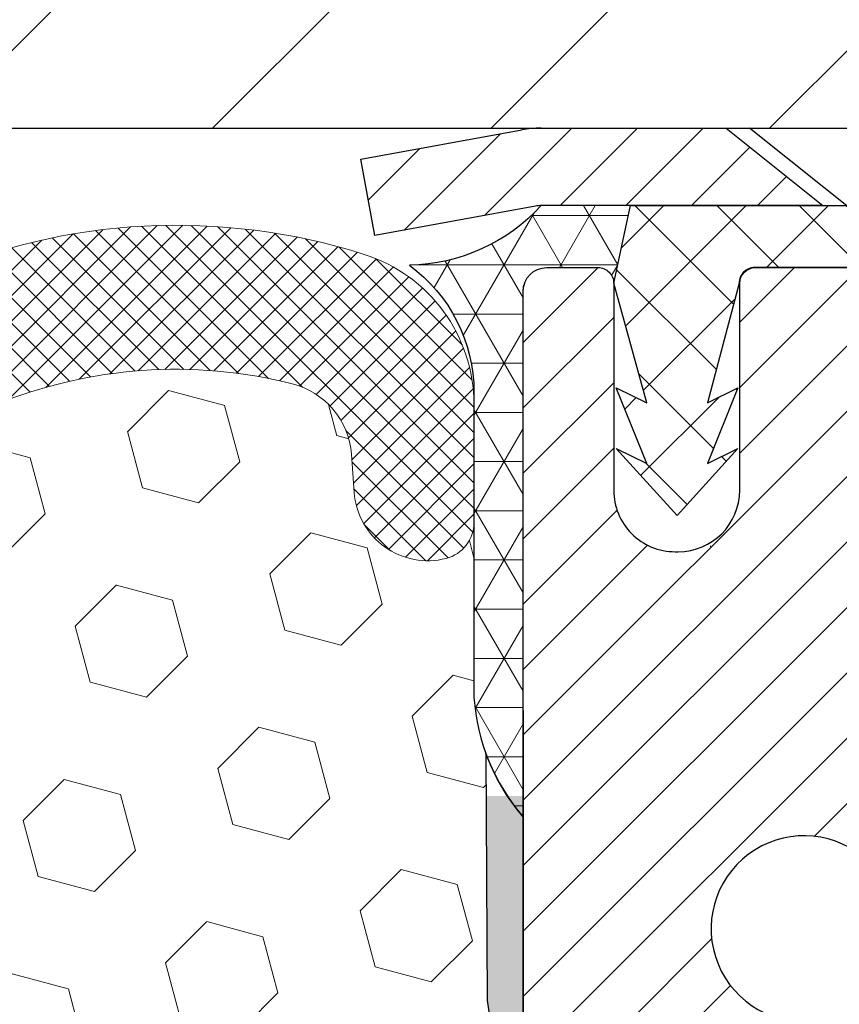
# Model space of a CAD drawing. Extents: x -308 to 3254, y -284 to 1977.
# Drawn here: x 18 to 19, y 15 to 16 of the extents above; entities that cross this region are included whole.
import ezdxf

# ---------------------------------------------------------------- set-up
doc = ezdxf.new("R2010")
doc.units = 0
doc.header["$LTSCALE"] = 5
doc.header["$MEASUREMENT"] = 0
doc.layers.get('DEFPOINTS').update_dxf_attribs({"linetype": 'CONTINUOUS'})
for name, color, linetype, lineweight in [('CAPPING STRIP - H', 251, 'CONTINUOUS', 15), ('CAPPING STRIP - L', 7, 'CONTINUOUS', 25), ('CONCRETE - L', 132, 'CONTINUOUS', 13), ('CORNER BEAD - H', 50, 'CONTINUOUS', 15), ('CORNER BEAD - L', 52, 'CONTINUOUS', 25), ('COVER PLATE - H', 251, 'CONTINUOUS', 13), ('COVER PLATE - L', 7, 'CONTINUOUS', 25), ('DIMS', 50, 'CONTINUOUS', 25), ('EPOXY ADHESIVE - H', 50, 'CONTINUOUS', 15), ('EPOXY ADHESIVE - L', 52, 'CONTINUOUS', 25), ('FOAM INSERT - H', 150, 'CONTINUOUS', 9), ('MIG RETAINER - H', 251, 'CONTINUOUS', 20), ('MIG RETAINER - L', 7, 'CONTINUOUS', 30), ('PVC SIDESHEET - H', 170, 'CONTINUOUS', 20), ('PVC SIDESHEET - L', 150, 'CONTINUOUS', 25), ('SCREW - L', 1, 'CONTINUOUS', 25), ('SILICONE BELLOWS - H', 20, 'CONTINUOUS', 13), ('SILICONE BELLOWS - L', 22, 'CONTINUOUS', 13), ('TEXT - 4', 241, 'CONTINUOUS', 25)]:
    doc.layers.add(name, color=color, linetype=linetype, lineweight=lineweight)
doc.styles.add('ROMANS', font='romans', dxfattribs={"width": 0.9})
doc.dimstyles.get("Standard").update_dxf_attribs({"dimtxt": 0.18, "dimasz": 0.18, "dimexe": 0.18, "dimexo": 0.0625, "dimgap": 0.09, "dimtad": 0, "dimtih": 1, "dimtoh": 1, "dimdec": 4, "dimzin": 0, "dimdsep": 46, "dimtxsty": 'Standard', "dimcen": 0.09, "dimadec": 0, "dimazin": 0, "dimtfac": 1, "dimtdec": 4, "dimtofl": 0, "dimtmove": 0, "dimatfit": 3, "dimfxl": 1, "dimtolj": 1, "dimtzin": 0, "dimarcsym": 0})

# ---------------------------------------------------------------- blocks, each defined once
blk = doc.blocks.new('*D8')
at = {"layer": 'DEFPOINTS', "color": 0, "transparency": 16777216}
for p in [(18.16224226282975, 15.73716513977928), (22.66224226282975, 15.73716513977973), (22.66224226282975, 14.9917633203723)]:
    blk.add_point(p, dxfattribs=at)
at = {"layer": 'DIMS', "color": 0, "lineweight": -2, "transparency": 16777216}
for p, q in [((18.16224226282975, 15.49716513977928), (18.16224226282975, 14.7517633203723)), ((22.66224226282975, 15.49716513977973), (22.66224226282975, 14.7517633203723)), ((18.40224226282975, 14.9917633203723), (19.64071695047644, 14.9917633203723)), ((22.42224226282975, 14.9917633203723), (21.96071695047644, 14.9917633203723))]:
    blk.add_line(p, q, dxfattribs=at)
at = {"layer": 'DIMS', "color": 0, "transparency": 16777216}
for points in [[(18.40224226282975, 15.0317633203723), (18.40224226282975, 14.9517633203723), (18.16224226282975, 14.9917633203723)], [(22.42224226282975, 15.0317633203723), (22.42224226282975, 14.9517633203723), (22.66224226282975, 14.9917633203723)]]:
    blk.add_solid(points, dxfattribs=at)
at = {"layer": 'DIMS', "color": 0, "transparency": 16777216, "insert": (20.80071695047644, 14.9917633203723), "char_height": 0.24, "attachment_point": 5}
blk.add_mtext('\\A1;4 1/2 IN \\P [114.3mm]', dxfattribs=at)
blk = doc.blocks.new('*D16')
at = {"layer": 'DEFPOINTS', "color": 0, "transparency": 16777216}
for p in [(21.16224226282975, 18.42439342258562), (21.16224226282975, 16.36216513977769), (9.16224226282975, 16.29966513977769)]:
    blk.add_point(p, dxfattribs=at)
at = {"layer": 'DIMS', "color": 0, "lineweight": -2, "transparency": 16777216}
for p, q in [((9.16224226282975, 16.53966513977769), (9.16224226282975, 18.66439342258563)), ((21.16224226282975, 16.60216513977769), (21.16224226282975, 18.66439342258563)), ((9.40224226282975, 18.42439342258562), (13.72897065535548, 18.42439342258562)), ((20.92224226282975, 18.42439342258562), (16.16897065535548, 18.42439342258562))]:
    blk.add_line(p, q, dxfattribs=at)
at = {"layer": 'DIMS', "color": 0, "transparency": 16777216}
for points in [[(9.40224226282975, 18.46439342258562), (9.40224226282975, 18.38439342258562), (9.16224226282975, 18.42439342258562)], [(20.92224226282975, 18.46439342258562), (20.92224226282975, 18.38439342258562), (21.16224226282975, 18.42439342258562)]]:
    blk.add_solid(points, dxfattribs=at)
at = {"layer": 'DIMS', "color": 0, "transparency": 16777216, "insert": (14.94897065535548, 18.42439342258562), "char_height": 0.24, "attachment_point": 5}
blk.add_mtext('\\A1;12 IN\\P [304.8mm]', dxfattribs=at)

msp = doc.modelspace()

# ---------------------------------------------------------------- hatches: boundary and pattern name
at = {"layer": 'CAPPING STRIP - H'}
h = msp.add_hatch(dxfattribs=at)
h.set_pattern_fill('ANSI31', color=256, scale=0.47244, angle=90, style=0)
h.set_pattern_definition([(45.00000000000001, (-978.0881113660075, 433.2728099434661), (0.04175819096297156, -0.04175819096297156), [])])
edge = h.paths.add_edge_path()
edge.add_line((17.97372807748025, 16.10095640968569), (17.95612131343933, 16.19779361191144))
edge.add_line((17.95612131343978, 16.19779361191144), (18.16043135326072, 16.2349408918796))
edge.add_arc((18.18508082292101, 16.09936880876825), 0.1377947244043846, 90.00000000099271, 100.30484647022479, ccw=False)
edge.add_line((18.18508082291874, 16.23716353317258), (18.41992816383026, 16.23716353317258))
edge.add_line((18.41992816382981, 16.23716353317258), (18.54295916776755, 16.13873873002234))
edge.add_line((18.542959167768, 16.13873873002234), (18.18508082291874, 16.13873873002234))
edge.add_arc((18.18508082292146, 16.09936880875506), 0.03936992126728001, 90.00000000430171, 100.3048464714298)
edge.add_line((18.17803811730164, 16.1381036896525), (17.97372807748025, 16.10095640968569))
edge = h.paths.add_edge_path()
edge.add_arc((19.20732658902989, 16.09936880876211), 0.03936992126011774, 359.9999999998346, 449.9999999998345)
edge.add_line((19.20732658902989, 16.13873873002234), (18.80870613627212, 16.13873873002234))
edge.add_line((18.80870613627258, 16.13873873002234), (18.93173714021032, 16.23716353317258))
edge.add_line((18.93173714020986, 16.23716353317258), (19.24669651028944, 16.23716353317258))
edge.add_arc((19.24669651028944, 16.13873873002234), 0.09842480315012381, -6.622258297284134e-11, 89.99999999993378, ccw=False)
edge.add_line((19.3451213134399, 16.13873873002234), (19.3451213134399, 15.58755983238183))
edge.add_line((19.3451213134399, 15.58755983238183), (19.24669651028989, 15.58755983238183))
edge.add_line((19.24669651028989, 15.58755983238183), (19.24669651029035, 16.09936880876211))
at = {"layer": 'CORNER BEAD - H'}
h = msp.add_hatch(dxfattribs=at)
h.set_pattern_fill('NET3', color=256, scale=0.4999999999999999, style=0)
h.set_pattern_definition([(0, (2.946482336818917, 3.125932034559298), (0, 0.06249999999999999), []), (59.99999999999999, (2.946482336818917, 3.125932034559298), (-0.05412658773652741, 0.03125), []), (120, (2.946482336818917, 3.125932034559298), (-0.05412658773652741, -0.03124999999999998), [])])
edge = h.paths.add_edge_path()
edge.add_line((18.16224226282975, 15.36216513977746), (18.16224226282975, 16.03026189579776))
edge.add_arc((18.19224110853702, 16.02999872995423), 0.03000000000084305, 90.00000000199492, 179.4973838155533, ccw=False)
edge.add_line((18.19224110853611, 16.05999872995511), (18.25724110853662, 16.05999872995579))
edge.add_arc((18.25724110853707, 16.03999872995581), 0.01999999999988233, -3.765876499528531e-10, 90.00000000093638, ccw=False)
edge.add_line((18.2772411085366, 16.03999872995581), (18.29862762371022, 16.13874033662677))
edge.add_line((18.29862762371022, 16.13874033662677), (18.18508082294784, 16.13874033665451))
edge.add_arc((18.01328396644112, 16.2954124758682), 0.2325087506123884, 271.11773452871296, 317.6363851722124, ccw=False)
edge.add_arc((17.89986917685883, 15.90158819031757), 0.1998730963483642, -0.01846349675088277, 53.8340477884654, ccw=False)
edge.add_line((18.0997422628293, 15.9015237814512), (18.0997422628293, 15.51390937588616))
edge.add_arc((18.35901113885166, 15.53195304743161), 0.2598959871883705, 183.9810485659171, 220.7902489381453)
at = {"layer": 'COVER PLATE - H'}
h = msp.add_hatch(dxfattribs=at)
h.set_pattern_fill('ANSI31', color=252, scale=2, style=0)
h.set_pattern_definition([(45, (23.74858996681178, 3.125932034560435), (-0.1767766952966368, 0.1767766952966369), [])])
h.paths.add_polyline_path([(15.63099226282978, 16.48716513977769), (15.45476116019054, 16.31093403713845), (15.38099226282978, 16.23716513977769), (21.16224226282975, 16.23716513977769), (21.16224226282975, 16.29966513977769), (20.09887692165142, 16.48716513977769)])
at = {"layer": 'EPOXY ADHESIVE - H'}
h = msp.add_hatch(dxfattribs=at)
h.set_pattern_fill('AR-SAND', color=256, scale=0.03937007874015701, style=0)
h.set_pattern_definition([(142.5, (5.700894558846812, -11.3663682880395), (0.002480053468882181, 0.07585920350445416), [0, -0.05984251968503865, 0, -0.06692913385826692, 0, -0.06397637795275514]), (172.5, (5.700894558846812, -11.3663682880395), (-0.06967624823888606, 0.1111081128043191), [0, -0.03228346456692874, 0, -0.05393700787401511, 0, -0.02066929133858243]), (212.5, (5.749319755697343, -11.3663682880395), (-0.1226040103051755, 0.0002227973833450563), [0, -0.01968503937007833, 0, -0.07086614173228191, 0, -0.09251968503936826]), (222.5, (5.749319755697343, -11.3663682880395), (-0.118351441124892, 0.03455415609977317), [0, -0.009842519685039167, 0, -0.04645669291338492, 0, -0.05314960629921162])])
h.paths.add_polyline_path([(18.35459542397075, 12.88188649440025), (18.3481838787884, 12.67050662820628), (18.32895289030921, 12.51037110645274), (18.3481838787884, 12.44631734205967), (18.33587256251076, 12.23716513977769), (18.40024110853346, 12.23716513977769), (18.40024151243733, 12.83890372847844), (18.40024110853346, 13.32799773813457), (18.16224502614887, 13.32799872995582), (18.16224894375137, 13.73716563976808), (18.16224226282975, 13.98716513977746), (18.1622422628302, 15.38873994292675), (18.11522981064172, 15.38873994292675), (18.11632189388547, 15.12880081505085), (18.13329899446808, 15.01541767673456), (18.11659542397001, 14.91647457131643), (18.11018387878767, 14.70509470512246), (18.09095289030847, 14.54495918336892), (18.11018387878767, 14.48090541897585), (18.09736443549082, 14.26312084280602), (18.09095289030847, 14.12032839262787), (18.11018387878767, 13.87692275500916), (18.09736443549082, 13.67194759879152), (18.11018387878767, 13.33246020381188), (18.11018387878767, 13.27413609740523), (18.15778746989736, 13.28487375957678), (18.2327795958895, 13.28519290500884), (18.35357501873023, 13.27198497094463), (18.35432189388621, 13.09421273813467), (18.37129899446882, 12.98082959981838)])
at = {"layer": 'FOAM INSERT - H'}
h = msp.add_hatch(dxfattribs=at)
h.set_pattern_fill('HEX', color=256, scale=0.590551181102362, angle=45, style=0)
h.set_pattern_definition([(45, (0, 0), (-0.09040931629367041, 0.09040931629367042), [0.07381889763779526, -0.1476377952755905]), (165, (0, 0), (-0.03309210650226577, -0.1235014227959361), [0.07381889763779526, -0.1476377952755905]), (105, (0.05219784309940064, 0.05219784309940063), (-0.1235014227959362, -0.03309210650226572), [0.07381889763779526, -0.1476377952755905])])
h.paths.add_polyline_path([(18.09736443549082, 14.26312084280604), (18.11018387878767, 14.48090541897585), (18.09095289030847, 14.54495918336892), (18.11018387878767, 14.70509470512246), (18.11659542397001, 14.91647457131643), (18.13329899446808, 15.01541767673456), (18.11632189388547, 15.12880081505085), (18.1150040567959, 15.44247417806503, -0.07061630252840657), (18.09974226282975, 15.51390937588638), (18.09974226282975, 15.73584012342572, -0.3419987130626465), (18.06458601284604, 15.6904535998487, -0.4678085754642473), (17.94764969704103, 15.77436851708881), (17.94410386993785, 15.82270977607777, 0.3231174852100602), (17.86886643767702, 15.91234810019761, 0.1605707638289261), (17.49172754309992, 15.88554166703221, 0.2167523974849176), (17.37828827898375, 15.764869471405), (17.37463203090192, 15.7510595226783, -0.7163156170734536), (17.1971044881367, 15.75105952270203), (17.19241105936793, 15.76486947136826, 0.2167523975844263), (17.07897179520483, 15.88554166706089, 0.1971890477442175), (16.62051273042047, 15.8855416670323, 0.2167523974281592), (16.5070734663181, 15.76486947144629), (16.50238003750117, 15.75105952265979, -0.7163156168172208), (16.32485249476387, 15.75105952265979), (16.32015906594102, 15.76486947146374, 0.216752397481521), (16.20671980179706, 15.88554166706934, 0.1600162401418458), (15.83084730275436, 15.91266658950497, 0.3237146669214165), (15.75540014813566, 15.82297552171851), (15.75183482861879, 15.77436851709315, -0.4678085753268813), (15.63489851284406, 15.69045359981521, -0.341998713219126), (15.59974226282975, 15.73584012340535), (15.59974226282975, 15.51390937588502, -0.1620058556709643), (15.53724226282975, 15.36216513977769), (15.53724226282975, 14.58091513977769, 0.4142135623730951), (15.34974226282975, 14.39341513977769), (15.34974226282975, 14.08091513977769, 0.4142135623730951), (15.53724226282975, 13.89341513977769), (15.53724226282975, 12.23716513977769), (18.33587256251076, 12.23716513977769), (18.3481838787884, 12.44631734205967), (18.32895289030921, 12.51037110645274), (18.3481838787884, 12.67050662820628), (18.35459542397075, 12.88188649440025), (18.37129899446882, 12.98082959981838), (18.35432189388621, 13.09421273813467), (18.35357501873023, 13.27198497094463), (18.2327795958895, 13.28519290500884), (18.15778746989736, 13.28487375957678), (18.11018387878767, 13.27413609740523), (18.11018387878767, 13.33246020381187), (18.09736443549082, 13.67194759879152), (18.11018387878767, 13.87692275500916), (18.09095289030847, 14.12032839262787)])
at = {"layer": 'MIG RETAINER - H'}
h = msp.add_hatch(dxfattribs=at)
h.set_pattern_fill('ANSI31', color=256, scale=0.47, style=0)
h.set_pattern_definition([(45, (-932.0462097538989, -422.024359498724), (-0.04154252339470966, 0.04154252339470967), [])])
h.paths.add_polyline_path([(18.16224110853864, 13.32799872995605), (18.16224110853773, 14.0287400712561), (18.2365374428191, 14.09332488931608), (18.40024110853756, 14.09332488931608), (18.40024110853756, 13.32799872995628)])
edge = h.paths.add_edge_path()
edge.add_arc((18.94224110853565, 15.77699872995839), 0.07800000000003138, 270.000000000501, 360.0000000000418)
edge.add_line((19.02024110853563, 15.77699872995839), (19.02024110853517, 16.03999872995558))
edge.add_arc((19.04024110853561, 16.03999872995581), 0.02000000000020918, 90.00000000195422, 180.0000000006514, ccw=False)
edge.add_line((19.0402411085347, 16.05999872995602), (19.12724110853469, 16.05999872995784))
edge.add_arc((19.12724110853515, 16.02999872995787), 0.03000000000002956, 2.1719870346714742e-10, 90.0000000013028, ccw=False)
edge.add_line((19.15724110853535, 16.02999872995787), (19.1572411085358, 15.49499872995074))
edge.add_arc((19.0002411085361, 15.49499872995074), 0.1569999999999254, -90.00000000033191, 6.230038707144558e-11, ccw=False)
edge.add_line((19.00024110853519, 15.33799872995058), (18.83398079357767, 15.33799872995149))
edge.add_arc((18.83398079358858, 15.25925904492004), 0.07873968503150763, 90.00000000777618, 177.4144840053407)
edge.add_arc((18.64043833452206, 15.26799872995542), 0.114999999999426, 275.2124696741832, 357.41448399788595, ccw=False)
edge.add_arc((18.6490690198475, 15.17339158820226), 0.02000000000000517, 160.3257550186187, 275.2124696744299, ccw=False)
edge.add_arc((18.51902205341639, 15.21988920239045), 0.1181095275611714, 340.3257550185371, 642.6342225154141)
edge.add_arc((18.54923021357672, 15.08512381861914), 0.02000000000040289, -10.621520467928804, 102.63422251394002, ccw=False)
edge.add_arc((18.49124110853654, 15.09599872995722), 0.07899999999997757, 270.0000000008245, 349.3784795304081, ccw=False)
edge.add_line((18.49124110853745, 15.01699872995727), (18.41724110853602, 15.01699872995613))
edge.add_arc((18.41724110853647, 14.99999872995608), 0.01699999999999591, 90.00000000076633, 180)
edge.add_line((18.40024110853665, 14.99999872995608), (18.4002411085371, 14.40592143892758))
edge.add_line((18.4002411085371, 14.40592143892735), (18.2365374428191, 14.40592143892735))
edge.add_line((18.2365374428191, 14.40592143892735), (18.16224110853727, 14.47050625698733))
edge.add_line((18.16224110853773, 14.47050625698733), (18.16224110853545, 16.02999872995491))
edge.add_arc((18.1922411085352, 16.02999872995514), 0.02999999999985903, 90.00000000043423, 180.0000000002171, ccw=False)
edge.add_line((18.19224110853474, 16.05999872995511), (18.2572411085348, 16.05999872995579))
edge.add_arc((18.25724110853525, 16.03999872995581), 0.01999999999998181, 0, 90.00000000065143, ccw=False)
edge.add_line((18.27724110853524, 16.03999872995581), (18.27724110853569, 15.7769987299543))
edge.add_arc((18.35524110853567, 15.77699872995453), 0.07799999999997453, 180.0000000000835, 270.0000000004176)
edge.add_line((18.35524110853612, 15.69899872995455), (18.35924110853603, 15.69899872995455))
edge.add_arc((18.35924110853557, 15.7769987299543), 0.07799999999986085, 270.000000000334, 360.0000000001671)
edge.add_line((18.43724110853555, 15.77699872995453), (18.43724110853509, 16.03999872995513))
edge.add_arc((18.45724110853507, 16.03999872995513), 0.01999999999998181, 90.00000000032571, 180, ccw=False)
edge.add_line((18.45724110853507, 16.05999872995511), (18.59868775659152, 16.05999872995602))
edge.add_line((18.59868775659152, 16.05999872995625), (18.59868775659152, 15.72910352373896))
edge.add_line((18.59868775659152, 15.72910352373896), (18.61797331898924, 15.70977291683715))
edge.add_line((18.61797331898924, 15.70977291683715), (18.61797331898924, 15.63263066725193))
edge.add_line((18.61797331898924, 15.6326306672517), (18.67583000617788, 15.59405954245875))
edge.add_line((18.67583000617788, 15.59405954245875), (18.73368669336651, 15.6326306672517))
edge.add_line((18.73368669336651, 15.6326306672517), (18.73368669336651, 15.70977291683693))
edge.add_line((18.73368669336651, 15.70977291683715), (18.75297225576332, 15.72905847923306))
edge.add_line((18.75297225576332, 15.72905847923306), (18.75297225576332, 16.05999872995602))
edge.add_line((18.75297225576332, 16.05999872995625), (18.84024110853534, 16.05999872995648))
edge.add_arc((18.84024110853534, 16.03999872995627), 0.01999999999998181, 0, 90, ccw=False)
edge.add_line((18.86024110853532, 16.03999872995627), (18.86024110853577, 15.77699872995817))
edge.add_arc((18.93824110853575, 15.77699872995839), 0.07800000000008822, 180.000000000167, 270.000000000334)
edge.add_line((18.9382411085362, 15.69899872995842), (18.94224110853611, 15.69899872995842))
at = {"layer": 'PVC SIDESHEET - H'}
h = msp.add_hatch(dxfattribs=at)
h.set_pattern_fill('ANSI37', color=256, scale=0.59055, style=0)
h.set_pattern_definition([(135, (2964.832590640559, -470.9369650584138), (0.05219773870371444, 0.05219773870371446), []), (45.00000000000001, (2964.832590640559, -470.9369650584138), (0.05219773870371445, -0.05219773870371446), [])])
edge = h.paths.add_edge_path()
edge.add_line((18.27723900226101, 16.04028898249652), (18.29862762369157, 16.13873873002188))
edge.add_line((18.29862762369157, 16.13873873002188), (18.57248054527327, 16.13873873002234))
edge.add_line((18.57248054527327, 16.13873873002234), (18.597086746061, 16.11905376939211))
edge.add_line((18.597086746061, 16.11905376939211), (18.597086746061, 16.0599987300306))
edge.add_line((18.597086746061, 16.0599987300306), (18.45610906410502, 16.05999873003014))
edge.add_arc((18.45610906410548, 16.04031373003016), 0.01968500000009499, 90.00000000115816, 179.9999999998346)
edge.add_line((18.43642406410572, 16.04031373003016), (18.39625534318429, 15.88811756421632))
edge.add_line((18.39625534318429, 15.88811756421632), (18.43482662226143, 15.90740320375465))
edge.add_line((18.43482662226097, 15.90740320375465), (18.39625534318384, 15.81097500606))
edge.add_line((18.39625534318384, 15.81097500606), (18.43482662226143, 15.83026064559925))
edge.add_line((18.43482662226143, 15.83026064559925), (18.35768406410671, 15.74503873002999))
edge.add_line((18.35768406410671, 15.74503873002999), (18.28054150595108, 15.83026064559903))
edge.add_line((18.28054150595108, 15.83026064559903), (18.31911278502776, 15.81097500606023))
edge.add_line((18.31911278502776, 15.81097500606023), (18.28054150595062, 15.90740320375443))
edge.add_line((18.28054150595062, 15.90740320375443), (18.31911278502821, 15.88811756421586))
edge.add_line((18.31911278502866, 15.88811756421586), (18.27723900226101, 16.04028898249652))
at = {"layer": 'SILICONE BELLOWS - H'}
h = msp.add_hatch(dxfattribs=at)
h.set_pattern_fill('ANSI37', color=256, scale=0.1812307692189964, style=0)
h.set_pattern_definition([(135, (394.622923025383, -9.735231012418183), (0.01601868823430082, 0.01601868823430083), []), (45.00000000000001, (394.622923025383, -9.735231012418183), (0.01601868823430083, -0.01601868823430082), [])])
edge = h.paths.add_edge_path()
edge.add_arc((17.28586825952334, 15.78122664702085), 0.09375000000238697, 198.7707668939106, 341.2292331060894, ccw=False)
edge.add_line((17.19710448814476, 15.7510595226783), (17.19241105935544, 15.76486947140501))
edge.add_arc((17.00304834707038, 15.70051293948605), 0.2000000000114683, 18.77076688971677, 67.6900243145698)
edge.add_arc((16.84974226284748, 15.32689938016751), 0.6038438400863472, 67.69002431682105, 112.3099756868161)
edge.add_arc((16.69643617857313, 15.70051293947876), 0.1999999999986797, 112.3099756819839, 161.2292331068329)
edge.add_line((16.50707346630406, 15.76486947140501), (16.50238003750746, 15.7510595226783))
edge.add_arc((16.41361626613252, 15.78122664701926), 0.09374999999843146, 198.7707668937071, 341.2292331062929, ccw=False)
edge.add_line((16.32485249475758, 15.7510595226783), (16.32015906596098, 15.76486947140501))
edge.add_arc((16.13079635367954, 15.70051293949402), 0.2000000000054821, 18.77076688788742, 67.69002431273202)
edge.add_arc((15.97749026943975, 15.32689938005011), 0.6038438402027623, 67.6900243192457, 104.0547610598717)
edge.add_arc((15.85513221831063, 15.81566018313731), 0.09999999999971575, 104.0547610646884, 175.8048724063842)
edge.add_line((15.75540014813487, 15.82297552170775), (15.75183482861939, 15.77436851710144))
edge.add_arc((15.65833601281528, 15.78122664701409), 0.0937500000142429, 255.52248782545098, 355.8048724052786, ccw=False)
edge.add_arc((15.64661726282727, 15.73584012340535), 0.04687499999751838, 179.9999999951386, 255.52248781641958, ccw=False)
edge.add_line((15.59974226282975, 15.73584012340933), (15.59974226282975, 15.88617689516894))
edge.add_arc((15.79162612181066, 15.89211362494391), 0.1919756757972932, 105.85903173942529, 181.7721192922776, ccw=False)
edge.add_arc((15.97749026945148, 15.3268993800641), 0.7868438401836524, 66.43254716022051, 107.63115103235461, ccw=False)
edge.add_arc((16.21212711687699, 15.86479457671876), 0.200000000006446, 0.9999999975436822, 66.43254715681871, ccw=False)
edge.add_line((16.41209665591487, 15.86828505799775), (16.41361626613252, 15.78122664702158))
edge.add_line((16.41361626613252, 15.78122664702158), (16.41513587635018, 15.86828505799775))
edge.add_arc((16.61510541537936, 15.86479457671343), 0.1999999999978471, 113.56745284153891, 179.0000000008879, ccw=False)
edge.add_arc((16.84974226284226, 15.32689938005292), 0.7868438401953715, 66.4325471603006, 113.56745284168699, ccw=False)
edge.add_arc((17.08437911027145, 15.86479457671876), 0.200000000006446, 0.9999999975436822, 66.43254715681871, ccw=False)
edge.add_line((17.28434864930932, 15.86828505799775), (17.2858682595197, 15.78122664701795))
edge.add_line((17.2858682595197, 15.78122664701795), (17.28738786973736, 15.86828505799775))
edge.add_arc((17.48735740877018, 15.86479457670777), 0.2000000000015834, 113.56745283993499, 178.999999999284, ccw=False)
edge.add_arc((17.72199425622907, 15.32689938006258), 0.7868438401834624, 72.36884896980501, 113.56745284145771, ccw=False)
edge.add_arc((17.89974226282526, 15.8861768951721), 0.200000000004493, 1.3852741176378913e-10, 72.36884896996611, ccw=False)
edge.add_line((18.09974226282975, 15.88617689517258), (18.09974226282975, 15.73584012340933))
edge.add_arc((18.05286726283904, 15.73584012342567), 0.04687499999070965, 284.47751215876366, 359.9999999800353, ccw=False)
edge.add_arc((18.04114851282784, 15.78122664701894), 0.09374999999825752, 184.1951275984076, 284.4775121782285, ccw=False)
edge.add_line((17.94764969704011, 15.77436851710144), (17.94410386993877, 15.82270977606521))
edge.add_arc((17.84437179976476, 15.8153944374856), 0.09999999999864033, 4.195127598930893, 75.82133507953387)
edge.add_arc((17.72095707550497, 15.32689938022288), 0.6038438400267023, 75.82133507585702, 112.3099756868625)
edge.add_arc((17.5676509912528, 15.70051293947878), 0.1999999999986628, 112.3099756819815, 161.2292331068349)
edge.add_line((17.37828827898375, 15.76486947140501), (17.37463203090192, 15.7510595226783))

# ---------------------------------------------------------------- linework, layer by layer
at = {"layer": 'CAPPING STRIP - L'}
for p, q in [((17.95612131343978, 16.19779361191189), (18.16043135326072, 16.2349408918796)), ((18.18508082291874, 16.23716353317258), (18.41992816382981, 16.23716353317258)), ((18.41992816382981, 16.23716353317258), (18.542959167768, 16.13873873002234)), ((17.97372807748025, 16.10095640968569), (17.95612131343978, 16.19779361191189)), ((18.17803811730164, 16.1381036896525), (17.97372807748025, 16.10095640968569)), ((18.542959167768, 16.13873873002234), (18.18508082291874, 16.13873873002234))]:
    msp.add_line(p, q, dxfattribs=at)
for centre, radius, start, end in [((18.18508082292146, 16.09936880876188), 0.13779472441075, 90.00000000122455, 100.3048464699728), ((18.18508082292101, 16.0993688087612), 0.03936992126108407, 90.00000000346529, 100.3048464722256)]:
    msp.add_arc(centre, radius, start, end, dxfattribs=at)
at = {"layer": 'CONCRETE - L'}
msp.add_line((27.4579476693757, 16.23723082484565), (18.16224226282975, 16.23723082484588), dxfattribs=at)
msp.add_lwpolyline([(21.16224226282975, 16.23716513977769), (18.16224226282975, 16.23716513977769)], dxfattribs=at)
at = {"layer": 'CORNER BEAD - L'}
msp.add_lwpolyline([(18.16224226282975, 15.36216513977746), (18.16224226282975, 16.03026189579708, -0.4116465408379801), (18.19224110853656, 16.05999872995511), (18.25724110853662, 16.05999872995579, -0.4142135623759566), (18.2772411085366, 16.03999872995581), (18.29862762371022, 16.13874033662677), (18.18508082294011, 16.13874033662722, -0.2058101029883185), (18.01781949379483, 16.06294796652759, -0.2393982309178447), (18.0997422628293, 15.9015237814512), (18.09974226282975, 15.51390937588639, 0.1620058556709634)], format="xyb", close=True, dxfattribs=at)
at = {"layer": 'COVER PLATE - L'}
msp.add_line((9.16224226282975, 16.23716513977769), (21.16224226282975, 16.23716513977769), dxfattribs=at)
at = {"layer": 'EPOXY ADHESIVE - L'}
msp.add_lwpolyline([(18.16224894375137, 13.73716563976808), (18.16224226282975, 13.98716513977746), (18.16224226282975, 15.36216513977746, -0.09035585911721113), (18.1150040567959, 15.44247417806508), (18.11632189388547, 15.12880081505085), (18.13329899446808, 15.01541767673456), (18.11659542397001, 14.91647457131643), (18.11018387878767, 14.70509470512246), (18.09095289030847, 14.54495918336892), (18.11018387878767, 14.48090541897585), (18.09736443549082, 14.26312084280602), (18.09095289030847, 14.12032839262787), (18.11018387878767, 13.87692275500916), (18.09736443549082, 13.67194759879152)], format="xyb", dxfattribs=at)
at = {"layer": 'MIG RETAINER - L'}
for p, q in [((18.40063480695699, 15.70567014727243), (18.39984741010767, 15.70567014727357)), ((18.40063480696108, 15.70567014727493), (18.39984741011176, 15.70567014727584))]:
    msp.add_line(p, q, dxfattribs=at)
for points in [[(18.16224110853773, 14.47050625698733), (18.162241108535, 16.02999872995514, -0.4142135623706347), (18.19224110853474, 16.05999872995511), (18.25724110853525, 16.05999872995579, -0.4142135623754759), (18.27724110853524, 16.03999872995581), (18.27724110853569, 15.7769987299543, 0.4142135623747433), (18.35524110853612, 15.69899872995455), (18.35924110853603, 15.69899872995455, 0.4142135623714135), (18.43724110853555, 15.77699872995453), (18.43724110853509, 16.03999872995513, -0.4142135623714468), (18.45724110853507, 16.05999872995511), (18.59868775659152, 16.05999872995625)], [(18.63023658030079, 15.18012502868368, 3.888295204768812), (18.54485569131293, 15.10463954445703, -0.5387583055402678)]]:
    msp.add_lwpolyline(points, format="xyb", dxfattribs=at)
at = {"layer": 'PVC SIDESHEET - L'}
msp.add_lwpolyline([(18.597086746061, 16.11905376939211), (18.597086746061, 16.05999873003037), (18.45610906410502, 16.05999873003014, 0.414213562373518), (18.43642406410481, 16.04031373003016), (18.39625534318338, 15.88811756421609), (18.43482662226097, 15.90740320375488), (18.39625534318338, 15.81097500606046), (18.43482662226097, 15.83026064559948), (18.3576840641058, 15.74503873002999), (18.28054150595017, 15.83026064559903), (18.31911278502776, 15.81097500606023), (18.28054150594971, 15.90740320375443), (18.31911278502776, 15.88811756421586), (18.2772390022601, 16.04028898249675), (18.29862762369112, 16.13873873002188), (18.57248054527281, 16.13873873002257)], format="xyb", close=True, dxfattribs=at)
at = {"layer": 'SCREW - L'}
for p, q in [((18.44944954133598, 16.23716353317258), (18.90220363582512, 16.23716353317258)), ((18.597086746061, 16.11905376939211), (18.44944954133598, 16.23716353317258))]:
    msp.add_line(p, q, dxfattribs=at)
at = {"layer": 'SILICONE BELLOWS - L'}
msp.add_lwpolyline([(17.40739172407666, 16.04811257711179, -0.1817245071266257), (17.96031987970673, 16.07678212158197, -0.3266999455972433), (18.09974226282975, 15.88617689517258), (18.09974226282975, 15.73584012340933, -0.3419987131547466), (18.0645860128152, 15.69045359984074, -0.4678085754018813), (17.94764969704011, 15.77436851710144), (17.94410386993877, 15.82270977606521, 0.32311748526606), (17.86886643766957, 15.91234810019949, 0.1605707638148406), (17.49172754312349, 15.88554166704188, 0.2167523975182559)], format="xyb", dxfattribs=at)

# ---------------------------------------------------------------- dimensions: what is measured, and where the dimension line sits
at = {"layer": 'DIMS'}
for base, p1, p2, text, override, picture, middle in [((21.16224226282975, 18.42439342258562), (9.16224226282975, 16.29966513977769), (21.16224226282975, 16.36216513977769), '<>\\P[]', {"dimtxt": 0.24, "dimasz": 0.24, "dimexe": 0.24, "dimexo": 0.24, "dimgap": 0.24, "dimlunit": 5, "dimpost": ' IN'}, '*D16', (14.94897065535548, 18.42439342258562)), ((22.66224226282975, 14.9917633203723), (18.16224226282975, 15.73716513977928), (22.66224226282975, 15.73716513977973), '<> \\P[]', {"dimtxt": 0.24, "dimasz": 0.24, "dimexe": 0.24, "dimexo": 0.24, "dimgap": 0.24, "dimlunit": 5, "dimpost": ' IN', "dimfrac": 2}, '*D8', (20.80071695047644, 14.9917633203723))]:
    dim = msp.add_linear_dim(base=base, p1=p1, p2=p2, text=text, dimstyle='Standard', override=override, dxfattribs=at)
    dim.commit()
    dim.dimension.update_dxf_attribs({"geometry": picture, "text_midpoint": middle, "dimtype": 160})

# ---------------------------------------------------------------- leaders
at = {"layer": 'TEXT - 4'}
msp.add_leader([(15.33019220905257, 14.71499816827489), (19.36271532910101, 21.3039198426053), (19.75636779631137, 21.3039198426053)], dimstyle='Standard', override={"dimtxt": 0.7, "dimasz": 0.24, "dimexe": 0.5, "dimexo": 0.5, "dimtih": 0, "dimtoh": 0, "dimtxsty": 'ROMANS', "dimdle": 0.05, "dimclrd": 256, "dimclre": 256, "dimclrt": 256, "dimtfac": 0.3, "dimlwd": 65535, "dimlwe": 65535}, dxfattribs=at)

doc.saveas('drawing.dxf')
